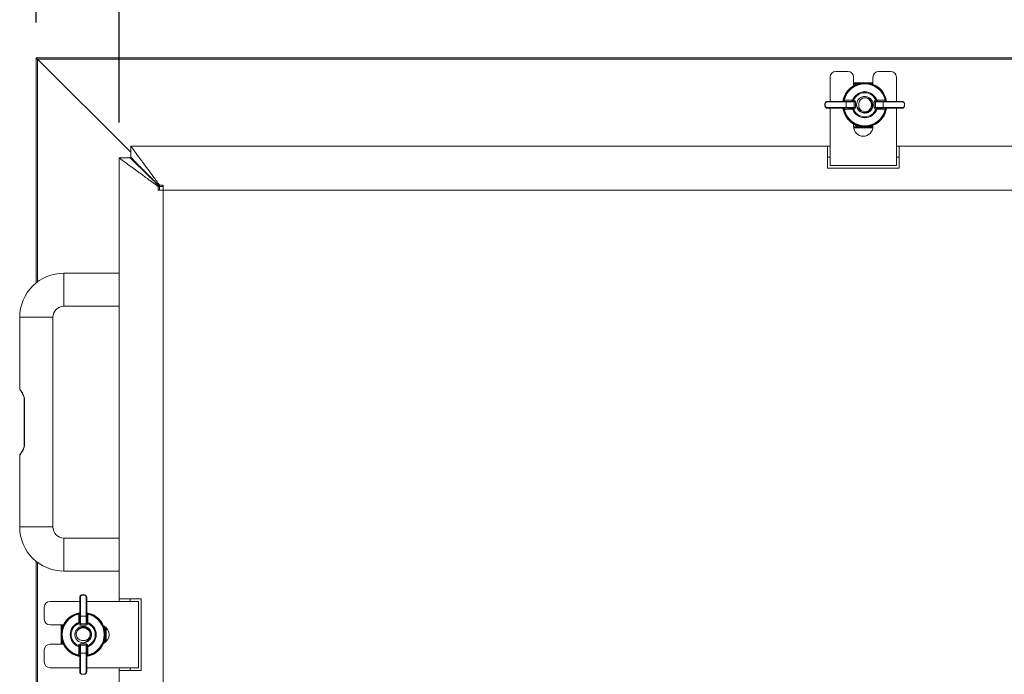
# Paper-space layout 'Sheet2' of a CAD drawing. Units: inches. Extents: x 0.6 to 17.5, y 0.2 to 10.8.
# Drawn here: x 3.2 to 4.6, y 7.9 to 8.8 of the extents above; entities that cross this region are included whole.
import ezdxf

# ---------------------------------------------------------------- set-up
doc = ezdxf.new("R2010")
doc.units = ezdxf.units.IN
doc.header["$MEASUREMENT"] = 0
doc.layers.add('SLD-0', color=7, linetype='Continuous')
doc.styles.add('SLDTEXTSTYLE0', font='TXT', dxfattribs={"width": 0.75})
doc.dimstyles.new('SLDDIMSTYLE1', dxfattribs={"dimtxt": 0.137795, "dimasz": 0.156, "dimexe": 0, "dimexo": 0.0625, "dimgap": 0.034449, "dimtad": 0, "dimtih": 1, "dimtoh": 1, "dimlfac": 16, "dimrnd": 1e-09, "dimzin": 12, "dimdsep": 46, "dimtxsty": 'SLDTEXTSTYLE0', "dimsah": 1, "dimcen": 0.09, "dimadec": 0, "dimazin": 3, "dimtfac": 1, "dimtofl": 0, "dimtmove": 0, "dimatfit": 3, "dimfxl": 1, "dimfrac": 2, "dimtolj": 1, "dimtzin": 12, "dimarcsym": 0})
doc.dimstyles.new('SLDDIMSTYLE2', dxfattribs={"dimtxt": 0.137795, "dimasz": 0.156, "dimexe": 0, "dimexo": 0.0625, "dimgap": 0.034449, "dimtad": 0, "dimtih": 1, "dimtoh": 1, "dimlfac": 16, "dimrnd": 1e-09, "dimzin": 4, "dimdsep": 46, "dimtxsty": 'SLDTEXTSTYLE0', "dimsah": 1, "dimcen": 0.09, "dimadec": 0, "dimazin": 1, "dimtfac": 1, "dimtofl": 0, "dimtmove": 0, "dimatfit": 3, "dimfxl": 1, "dimfrac": 2, "dimtolj": 1, "dimtzin": 12, "dimarcsym": 0})

# ---------------------------------------------------------------- blocks, each defined once
blk = doc.blocks.new('_D_9')
at = {"layer": 'SLD-0'}
for p, q in [((3.3455, 8.6614), (3.3455, 9.2749)), ((6.1737, 8.6614), (6.1737, 9.2749)), ((3.3455, 9.1499), (4.5903, 9.1499)), ((6.1737, 9.1499), (5.0485, 9.1499))]:
    blk.add_line(p, q, dxfattribs=at)
for points in [[(3.3455, 9.1499), (3.5015, 9.1239), (3.5015, 9.1759)], [(6.1737, 9.1499), (6.0177, 9.1759), (6.0177, 9.1239)]]:
    blk.add_solid(points, dxfattribs=at)
at = {"layer": 'SLD-0', "insert": (4.5903, 9.2182), "char_height": 0.1378, "attachment_point": 1, "style": 'SLDTEXTSTYLE0'}
blk.add_mtext('45.25', dxfattribs=at)
blk = doc.blocks.new('_D_10')
at = {"layer": 'SLD-0'}
for p, q in [((3.2283, 8.8029), (3.2283, 9.7939)), ((6.2283, 8.8029), (6.2283, 9.7939)), ((3.2283, 9.6689), (4.494, 9.6689)), ((6.2283, 9.6689), (4.9521, 9.6689))]:
    blk.add_line(p, q, dxfattribs=at)
for points in [[(3.2283, 9.6689), (3.3843, 9.6429), (3.3843, 9.6949)], [(6.2283, 9.6689), (6.0723, 9.6949), (6.0723, 9.6429)]]:
    blk.add_solid(points, dxfattribs=at)
at = {"layer": 'SLD-0', "insert": (4.494, 9.7372), "char_height": 0.1378, "attachment_point": 1, "style": 'SLDTEXTSTYLE0'}
blk.add_mtext('48.00', dxfattribs=at)

psp = doc.layouts.new('Sheet2')

# ---------------------------------------------------------------- linework, layer by layer
at = {"color": 7, "linetype": 'Continuous', "lineweight": 15}
for p, q in [((3.228347, 8.434484), (3.228347, 8.752883)), ((3.228347, 8.752883), (3.230222, 8.751008)), ((3.228347, 8.752883), (6.228347, 8.752883)), ((3.230222, 8.751008), (3.228347, 8.752883)), ((3.230222, 8.751008), (3.362043, 8.619186)), ((6.226472, 8.751008), (3.230222, 8.751008)), ((4.376425, 8.733718), (4.359472, 8.733718)), ((4.436972, 8.733718), (4.420019, 8.733718)), ((4.351347, 8.725593), (4.351347, 8.691351)), ((4.38455, 8.725593), (4.38455, 8.713449)), ((4.411894, 8.715509), (4.411894, 8.725593)), ((4.445097, 8.691351), (4.445097, 8.725593)), ((4.38455, 8.717726), (4.387362, 8.717726)), ((4.385409, 8.716476), (4.385409, 8.713934)), ((4.387362, 8.716476), (4.385409, 8.716476)), ((4.387362, 8.716476), (4.387362, 8.717726)), ((4.387362, 8.717726), (4.411894, 8.717726)), ((4.384675, 8.693182), (4.384357, 8.691338)), ((4.384393, 8.693134), (4.384675, 8.693182)), ((4.416305, 8.691338), (4.415987, 8.693182)), ((4.415987, 8.693182), (4.416269, 8.693134)), ((4.344087, 8.688233), (4.344087, 8.68472)), ((4.344294, 8.688154), (4.344294, 8.684799)), ((4.374078, 8.690539), (4.346917, 8.690539)), ((4.346917, 8.682414), (4.374078, 8.682414)), ((4.347402, 8.691351), (4.373315, 8.691351)), ((4.373315, 8.681601), (4.347402, 8.681601)), ((4.351347, 8.681601), (4.351347, 8.627883)), ((4.373315, 8.691351), (4.38417, 8.691351)), ((4.38417, 8.681601), (4.373315, 8.681601)), ((4.374078, 8.682414), (4.374078, 8.690539)), ((4.385257, 8.690539), (4.374078, 8.690539)), ((4.374078, 8.682414), (4.385257, 8.682414)), ((4.384357, 8.691338), (4.38417, 8.691351)), ((4.38417, 8.681601), (4.384357, 8.681615)), ((4.384675, 8.679771), (4.384357, 8.681615)), ((4.384675, 8.679771), (4.384393, 8.679819)), ((4.385257, 8.682414), (4.385257, 8.690539)), ((4.387019, 8.690539), (4.385257, 8.690539)), ((4.387019, 8.682414), (4.385257, 8.682414)), ((4.387019, 8.690539), (4.387019, 8.682414)), ((4.415405, 8.690539), (4.413643, 8.690539)), ((4.413643, 8.682414), (4.413643, 8.690539)), ((4.415405, 8.682414), (4.413643, 8.682414)), ((4.415405, 8.690539), (4.415405, 8.682414)), ((4.426584, 8.690539), (4.415405, 8.690539)), ((4.415405, 8.682414), (4.426584, 8.682414)), ((4.416305, 8.681615), (4.415987, 8.679771)), ((4.416269, 8.679819), (4.415987, 8.679771)), ((4.416492, 8.691351), (4.416305, 8.691338)), ((4.416305, 8.681615), (4.416492, 8.681601)), ((4.416492, 8.691351), (4.427347, 8.691351)), ((4.427347, 8.681601), (4.416492, 8.681601)), ((4.453745, 8.690539), (4.426584, 8.690539)), ((4.426584, 8.682414), (4.426584, 8.690539)), ((4.426584, 8.682414), (4.453745, 8.682414)), ((4.427347, 8.691351), (4.453261, 8.691351)), ((4.453261, 8.681601), (4.427347, 8.681601)), ((4.445097, 8.627883), (4.445097, 8.681601)), ((4.456368, 8.684799), (4.456368, 8.688154)), ((4.456575, 8.68472), (4.456575, 8.688233)), ((4.38455, 8.659504), (4.38455, 8.655593)), ((4.384555, 8.655226), (4.411889, 8.655226)), ((4.411894, 8.655593), (4.411894, 8.657444)), ((4.34744, 8.627883), (3.362043, 8.627883)), ((3.362043, 8.627883), (3.362043, 8.612258)), ((4.34744, 8.596633), (4.34744, 8.627883)), ((4.34744, 8.627883), (4.351347, 8.627883)), ((4.351347, 8.627883), (4.351347, 8.600383)), ((4.445097, 8.627883), (4.445097, 8.600383)), ((4.445097, 8.627883), (4.449003, 8.627883)), ((4.449003, 8.627883), (4.449003, 8.596633)), ((6.15715, 8.627883), (4.449003, 8.627883)), ((3.345534, 8.611374), (3.345534, 7.987258)), ((3.345534, 8.611374), (3.361159, 8.611374)), ((4.34744, 8.612258), (4.351347, 8.612258)), ((4.445097, 8.612258), (4.449003, 8.612258)), ((4.449003, 8.596633), (4.34744, 8.596633)), ((4.351347, 8.600383), (4.445097, 8.600383)), ((3.400783, 8.565383), (3.400783, 8.570707)), ((3.402596, 8.570707), (3.400783, 8.570707)), ((3.402596, 8.565383), (3.402596, 8.570707)), ((3.40271, 8.572634), (3.408034, 8.572634)), ((3.40271, 8.570821), (3.40271, 8.572634)), ((3.40271, 8.570821), (3.408034, 8.570821)), ((3.408034, 8.572634), (3.408034, 8.565383)), ((3.408034, 8.565383), (3.400783, 8.565383)), ((6.111159, 8.565383), (3.408034, 8.565383)), ((3.408034, 8.565383), (3.408034, 5.940383)), ((3.345534, 8.448195), (3.267409, 8.448195)), ((3.267409, 8.40132), (3.345534, 8.40132)), ((3.204909, 8.385695), (3.204909, 8.284113)), ((3.251784, 8.08882), (3.251784, 8.385695)), ((3.211159, 8.265916), (3.211419, 8.265939)), ((3.211159, 8.265916), (3.211159, 8.25397)), ((3.211419, 8.268507), (3.211419, 8.206009)), ((3.211786, 8.268507), (3.211786, 8.206009)), ((3.211159, 8.25397), (3.211419, 8.253947)), ((3.211159, 8.252495), (3.211419, 8.252517)), ((3.211159, 8.252495), (3.211159, 8.246959)), ((3.211159, 8.246959), (3.211419, 8.246936)), ((3.211159, 8.244866), (3.211419, 8.244892)), ((3.211159, 8.244654), (3.211419, 8.244682)), ((3.211159, 8.24025), (3.211419, 8.24025)), ((3.211159, 8.235941), (3.211419, 8.235918)), ((3.211159, 8.23514), (3.211419, 8.235117)), ((3.211159, 8.231461), (3.211419, 8.231484)), ((3.211159, 8.227196), (3.211419, 8.227209)), ((3.211159, 8.227196), (3.211159, 8.226125)), ((3.211159, 8.226125), (3.211419, 8.226103)), ((3.211159, 8.221245), (3.211419, 8.221267)), ((3.211159, 8.219574), (3.211419, 8.219591)), ((3.211159, 8.215675), (3.211419, 8.215675)), ((3.211159, 8.211322), (3.211419, 8.211296)), ((3.211159, 8.211101), (3.211419, 8.211079)), ((3.211358, 8.206012), (3.211337, 8.20543)), ((3.204909, 8.190402), (3.204909, 8.08882)), ((3.345534, 8.073195), (3.267409, 8.073195)), ((3.228347, 7.549758), (3.228347, 8.040031)), ((3.267409, 8.02632), (3.345534, 8.02632)), ((3.289878, 7.983351), (3.247824, 7.983351)), ((3.289878, 7.963508), (3.289878, 7.989422)), ((3.29069, 7.989906), (3.29069, 7.962745)), ((3.296509, 7.992736), (3.292997, 7.992736)), ((3.296431, 7.992529), (3.293075, 7.992529)), ((3.298815, 7.962745), (3.298815, 7.989906)), ((3.299628, 7.989422), (3.299628, 7.963508)), ((3.345534, 7.983351), (3.299628, 7.983351)), ((3.345534, 7.987258), (3.376784, 7.987258)), ((3.345534, 7.983351), (3.345534, 7.987258)), ((3.345534, 7.983351), (3.373034, 7.983351)), ((3.361159, 7.983351), (3.361159, 7.987258)), ((3.373034, 7.889601), (3.373034, 7.983351)), ((3.376784, 7.987258), (3.376784, 7.885695)), ((3.239699, 7.975226), (3.239699, 7.958273)), ((3.289878, 7.952653), (3.289878, 7.963508)), ((3.298815, 7.962745), (3.29069, 7.962745)), ((3.29069, 7.962745), (3.29069, 7.951566)), ((3.298815, 7.951566), (3.298815, 7.962745)), ((3.299628, 7.963508), (3.299628, 7.952653)), ((3.266645, 7.950148), (3.247824, 7.950148)), ((3.263503, 7.949242), (3.263503, 7.950148)), ((3.264753, 7.949242), (3.263503, 7.949242)), ((3.263503, 7.923523), (3.263503, 7.949242)), ((3.289891, 7.952466), (3.288047, 7.952148)), ((3.288047, 7.952148), (3.288096, 7.95243)), ((3.289878, 7.952653), (3.289891, 7.952466)), ((3.29069, 7.951566), (3.298815, 7.951566)), ((3.29069, 7.951566), (3.29069, 7.949804)), ((3.298815, 7.949804), (3.29069, 7.949804)), ((3.298815, 7.951566), (3.298815, 7.949804)), ((3.299615, 7.952466), (3.299628, 7.952653)), ((3.299615, 7.952466), (3.301459, 7.952148)), ((3.30141, 7.95243), (3.301459, 7.952148)), ((3.326003, 7.925521), (3.326003, 7.947432)), ((3.239699, 7.91468), (3.239699, 7.897726)), ((3.247824, 7.922805), (3.26666, 7.922805)), ((3.264753, 7.923523), (3.263503, 7.923523)), ((3.263503, 7.922805), (3.263503, 7.923523)), ((3.288096, 7.920554), (3.288047, 7.920836)), ((3.288047, 7.920836), (3.289891, 7.920518)), ((3.289891, 7.920518), (3.289878, 7.920331)), ((3.289878, 7.909476), (3.289878, 7.920331)), ((3.29069, 7.92318), (3.29069, 7.921418)), ((3.29069, 7.92318), (3.298815, 7.92318)), ((3.29069, 7.921418), (3.29069, 7.910239)), ((3.298815, 7.921418), (3.29069, 7.921418)), ((3.298815, 7.92318), (3.298815, 7.921418)), ((3.298815, 7.910239), (3.298815, 7.921418)), ((3.301459, 7.920836), (3.299615, 7.920518)), ((3.299628, 7.920331), (3.299615, 7.920518)), ((3.299628, 7.920331), (3.299628, 7.909476)), ((3.301459, 7.920836), (3.30141, 7.920554)), ((3.289878, 7.883563), (3.289878, 7.909476)), ((3.29069, 7.910239), (3.29069, 7.883078)), ((3.298815, 7.910239), (3.29069, 7.910239)), ((3.298815, 7.883078), (3.298815, 7.910239)), ((3.299628, 7.909476), (3.299628, 7.883563)), ((3.247824, 7.889601), (3.289878, 7.889601)), ((3.299628, 7.889601), (3.345534, 7.889601)), ((3.345534, 7.889601), (3.373034, 7.889601)), ((3.345534, 7.885695), (3.345534, 7.889601)), ((3.345534, 7.885695), (3.345534, 6.62007)), ((3.376784, 7.885695), (3.345534, 7.885695)), ((3.361159, 7.885695), (3.361159, 7.889601)), ((3.293075, 7.880455), (3.296431, 7.880455))]:
    psp.add_line(p, q, dxfattribs=at)
at = {"color": 8, "linetype": 'Continuous', "lineweight": 15}
for p, q in [((3.230222, 8.751008), (3.230222, 8.435928)), ((4.387362, 8.716476), (4.387362, 8.714908)), ((4.391581, 8.716476), (4.387362, 8.716476)), ((4.411894, 8.716476), (4.409081, 8.716476)), ((4.411798, 8.653976), (4.384646, 8.653976)), ((4.393222, 8.656046), (4.393222, 8.655226)), ((4.407222, 8.655226), (4.407222, 8.655996)), ((3.396315, 8.577393), (3.396315, 8.576847)), ((3.267409, 8.40132), (3.267409, 8.448195)), ((3.251784, 8.385695), (3.204909, 8.385695)), ((3.211419, 8.268507), (3.211786, 8.268507)), ((3.211786, 8.206009), (3.211419, 8.206009)), ((3.251784, 8.08882), (3.204909, 8.08882)), ((3.267409, 8.073195), (3.267409, 8.02632)), ((3.230222, 8.038587), (3.230222, 7.549758)), ((3.264753, 7.950148), (3.264753, 7.949242)), ((3.266222, 7.949242), (3.264753, 7.949242)), ((3.264753, 7.949242), (3.264753, 7.945242)), ((3.326003, 7.943383), (3.325234, 7.943383)), ((3.327253, 7.946377), (3.327253, 7.926576)), ((3.264753, 7.927742), (3.264753, 7.923523)), ((3.325184, 7.929383), (3.326003, 7.929383)), ((3.264753, 7.923523), (3.264753, 7.922805)), ((3.264753, 7.923523), (3.266321, 7.923523))]:
    psp.add_line(p, q, dxfattribs=at)
at = {"color": 7, "linetype": 'Continuous', "lineweight": 15}
for centre, radius, start, end in [((4.359472, 8.725593), 0.008125, 90, 180), ((4.376425, 8.725593), 0.008125, 360, 90), ((4.420019, 8.725593), 0.008125, 90, 180), ((4.436972, 8.725593), 0.008125, 0, 90), ((4.400331, 8.686476), 0.03125, 9.30103, 170.69897), ((4.400331, 8.686476), 0.030469, 12.045925, 167.954075), ((4.400331, 8.686476), 0.029699, 12.584043, 167.415957), ((4.384159, 8.716476), 0.00125, 0, 71.790043), ((4.3687, 8.693226), 0.001875, 270, 347.954075), ((4.369791, 8.692878), 0.001557, 281.227952, 2.532815), ((4.381657, 8.692806), 0.001481, 280.748629, 359.172519), ((4.400331, 8.686476), 0.018314, 20.147444, 159.852556), ((4.380537, 8.69271), 0.003879, 339.49928, 6.271897), ((4.400331, 8.686476), 0.017032, 23.186757, 156.813243), ((4.400331, 8.686476), 0.009766, 251.652013, 108.347987), ((4.420125, 8.69271), 0.003879, 173.728103, 200.50072), ((4.419005, 8.692806), 0.001481, 180.827481, 259.251371), ((4.430871, 8.692878), 0.001557, 177.467185, 258.772048), ((4.431963, 8.693226), 0.001875, 192.045925, 270), ((4.347621, 8.69067), 0.000716, 107.831262, 190.526662), ((4.347621, 8.682283), 0.000716, 169.473338, 252.168738), ((4.3687, 8.679726), 0.001875, 12.045925, 90), ((4.400331, 8.686476), 0.03125, 189.30103, 324.158137), ((4.369791, 8.680075), 0.001557, 357.467185, 78.772048), ((4.400331, 8.686476), 0.030469, 192.045925, 347.954075), ((4.400331, 8.686476), 0.029699, 192.584043, 347.415957), ((4.373289, 8.690563), 0.000789, 358.274565, 88.163793), ((4.373289, 8.68239), 0.000789, 271.836207, 1.725435), ((4.381657, 8.680147), 0.001481, 0.827481, 79.251371), ((4.400331, 8.686476), 0.018314, 200.147444, 339.852556), ((4.380537, 8.680243), 0.003879, 353.728103, 20.50072), ((4.400331, 8.686476), 0.017032, 203.186757, 336.813243), ((4.400331, 8.686476), 0.011719, 175.51152, 184.48848), ((4.420125, 8.680243), 0.003879, 159.49928, 186.271897), ((4.419005, 8.680147), 0.001481, 100.748629, 179.172519), ((4.400331, 8.686476), 0.03125, 324.158137, 350.69897), ((4.427373, 8.690563), 0.000789, 91.836207, 181.725435), ((4.427373, 8.68239), 0.000789, 178.274565, 268.163793), ((4.430871, 8.680075), 0.001557, 101.227952, 182.532815), ((4.431963, 8.679726), 0.001875, 90, 167.954075), ((4.453041, 8.69067), 0.000716, 349.473338, 72.168738), ((4.453041, 8.682283), 0.000716, 287.831262, 10.526662), ((4.398222, 8.655593), 0.013672, 180, 360), ((4.393222, 8.663039), 0.007812, 218.700982, 270), ((4.407222, 8.663039), 0.007812, 270, 306.726792), ((3.267409, 8.385695), 0.0625, 90, 180), ((3.267409, 8.385695), 0.015625, 90, 180), ((3.267409, 8.08882), 0.0625, 180, 270), ((3.267409, 8.08882), 0.015625, 180, 270), ((3.247824, 7.975226), 0.008125, 90, 180), ((3.29056, 7.989202), 0.000716, 79.473338, 162.168738), ((3.298946, 7.989202), 0.000716, 17.831262, 100.526662), ((3.288003, 7.968124), 0.001875, 282.045925, 0), ((3.301503, 7.968124), 0.001875, 180, 257.954075), ((3.247824, 7.958273), 0.008125, 180, 270), ((3.294753, 7.936492), 0.03125, 99.30103, 260.698971), ((3.294753, 7.936492), 0.030469, 102.045925, 257.954075), ((3.294753, 7.936492), 0.029699, 102.584043, 257.415957), ((3.294753, 7.936492), 0.018314, 110.147444, 249.852556), ((3.288351, 7.967032), 0.001557, 267.467185, 348.772048), ((3.288423, 7.955166), 0.001481, 270.827481, 349.251371), ((3.290667, 7.963534), 0.000789, 181.836207, 271.725435), ((3.298839, 7.963534), 0.000789, 268.274565, 358.163793), ((3.301155, 7.967032), 0.001557, 191.227952, 272.532815), ((3.301083, 7.955166), 0.001481, 190.748629, 269.172519), ((3.294753, 7.936492), 0.03125, 54.158137, 80.69897), ((3.294753, 7.936492), 0.03125, 279.30103, 54.158137), ((3.294753, 7.936492), 0.018314, 290.147444, 69.852556), ((3.294753, 7.936492), 0.030469, 282.045925, 77.954075), ((3.294753, 7.936492), 0.029699, 282.584043, 77.415957), ((3.294753, 7.936492), 0.017032, 113.186757, 246.813243), ((3.294753, 7.936492), 0.009766, 341.652013, 198.347987), ((3.28852, 7.956286), 0.003879, 263.728103, 290.50072), ((3.300986, 7.956286), 0.003879, 249.49928, 276.271897), ((3.294753, 7.936492), 0.017032, 293.186757, 66.813243), ((3.317824, 7.936476), 0.013672, 294.038573, 65.883819), ((3.31819, 7.943383), 0.007812, 360, 43.20858), ((3.31819, 7.929383), 0.007813, 320.143011, 0), ((3.247824, 7.91468), 0.008125, 90, 180), ((3.28852, 7.916698), 0.003879, 69.49928, 96.271897), ((3.288423, 7.917818), 0.001481, 10.748629, 89.172519), ((3.294753, 7.936492), 0.011719, 265.51152, 274.48848), ((3.300986, 7.916698), 0.003879, 83.728103, 110.50072), ((3.301083, 7.917818), 0.001481, 90.827481, 169.251371), ((3.247824, 7.897726), 0.008125, 180, 270), ((3.288351, 7.905952), 0.001557, 11.227952, 92.532815), ((3.288003, 7.904861), 0.001875, 0, 77.954075), ((3.290667, 7.90945), 0.000789, 88.274565, 178.163793), ((3.298839, 7.90945), 0.000789, 1.836207, 91.725435), ((3.301155, 7.905952), 0.001557, 87.467185, 168.772048), ((3.301503, 7.904861), 0.001875, 102.045925, 180), ((3.29056, 7.883782), 0.000716, 197.831262, 280.526662), ((3.298946, 7.883782), 0.000716, 259.473338, 342.168738)]:
    psp.add_arc(centre, radius, start, end, dxfattribs=at)
at = {"color": 8, "linetype": 'Continuous', "lineweight": 15}
psp.add_arc((4.384448, 8.716352), 0.000969, 7.370354, 83.962226, dxfattribs=at)
at = {"color": 7, "linetype": 'Continuous', "lineweight": 15}
for centre, major_axis, ratio, start_param, end_param in [((4.384159, 8.690539), (0.00286, 0), 0.93969262, 0, 1.38934225), ((4.416503, 8.690539), (0.00286, 0), 0.93969262, 1.7522504, 3.14159265), ((4.384159, 8.690539), (0.001098, 0), 0.73994533, 0, 1.38934225), ((4.384159, 8.682414), (0.001098, 0), 0.73994533, 4.89384305, 6.28318531), ((4.384159, 8.682414), (-0.00286, 0), 0.93969262, 1.7522504, 3.14159265), ((4.416503, 8.682414), (-0.00286, 0), 0.93969262, 0, 1.38934225), ((4.416503, 8.690539), (0.001098, 0), 0.73994533, 1.7522504, 3.14159265), ((4.416503, 8.682414), (0.001098, 0), 0.73994533, 3.14159265, 4.53093491), ((3.29069, 7.952664), (0, 0.00286), 0.93969262, 1.7522504, 3.14159265), ((3.29069, 7.952664), (0, 0.001098), 0.73994533, 1.7522504, 3.14159265), ((3.298815, 7.952664), (0, 0.001098), 0.73994533, 3.14159265, 4.53093491), ((3.298815, 7.952664), (0, -0.00286), 0.93969262, 0, 1.38934225), ((3.29069, 7.92032), (0, 0.00286), 0.93969262, 0, 1.38934225), ((3.29069, 7.92032), (0, 0.001098), 0.73994533, 0, 1.38934225), ((3.298815, 7.92032), (0, -0.00286), 0.93969262, 1.7522504, 3.14159265), ((3.298815, 7.92032), (0, 0.001098), 0.73994533, 4.89384305, 6.28318531)]:
    psp.add_ellipse(centre, major_axis=major_axis, ratio=ratio, start_param=start_param, end_param=end_param, dxfattribs=at)
at = {"color": 8, "linetype": 'Continuous', "lineweight": 15}
for centre, major_axis, start_param, end_param in [((4.393222, 8.663039), (0.009062, 0), 3.68748581, 4.71238898), ((4.407222, 8.663039), (0.009062, 0), 4.71238898, 5.25400015), ((3.31819, 7.943383), (0, 0.009062), 4.71238898, 5.27862774), ((3.31819, 7.929383), (0, 0.009063), 4.18159693, 4.71238898)]:
    psp.add_ellipse(centre, major_axis=major_axis, ratio=0.86206897, start_param=start_param, end_param=end_param, dxfattribs=at)
at = {"color": 7, "linetype": 'Continuous', "lineweight": 15}
for points, knots in [([(4.370533, 8.692835), (4.370561, 8.692839), (4.370617, 8.692846), (4.370967, 8.692893), (4.371253, 8.692934), (4.371346, 8.692947)], [0, 0, 0, 0, 0.40072907, 0.80472832, 1, 1, 1, 1]), ([(4.371346, 8.692947), (4.372267, 8.692939), (4.376176, 8.692904), (4.380122, 8.692836), (4.383137, 8.692785)], [0, 0, 0, 0, 0.23571332, 1, 1, 1, 1]), ([(4.383137, 8.692785), (4.383347, 8.692839), (4.383736, 8.69294), (4.384186, 8.693073), (4.384393, 8.693134)], [0, 0, 0, 0, 0.53940622, 1, 1, 1, 1]), ([(4.388648, 8.687394), (4.389096, 8.689341), (4.389986, 8.69321), (4.394352, 8.697001), (4.399234, 8.698454), (4.40392, 8.697951), (4.408005, 8.695724), (4.41094, 8.69212), (4.412368, 8.687431), (4.411701, 8.682237), (4.408658, 8.677648), (4.403909, 8.674881), (4.398774, 8.674518), (4.394436, 8.676095), (4.391351, 8.678475), (4.390362, 8.680615), (4.38996, 8.681485)], [0, 0, 0, 0, 0.08766925, 0.17424858, 0.24342946, 0.31167602, 0.37972748, 0.4468299, 0.51491086, 0.59400095, 0.67342596, 0.75319753, 0.83212282, 0.89535796, 0.95746377, 1, 1, 1, 1]), ([(4.388648, 8.685559), (4.388921, 8.684278), (4.389465, 8.681715), (4.391835, 8.678487), (4.395038, 8.676217), (4.398805, 8.675182), (4.402642, 8.675446), (4.406127, 8.676982), (4.408872, 8.679553), (4.410563, 8.68286), (4.411048, 8.686504), (4.410292, 8.690044), (4.408408, 8.693087), (4.405663, 8.695301), (4.402374, 8.696424), (4.399453, 8.696442), (4.397818, 8.695923), (4.397257, 8.695746)], [0, 0, 0, 0, 0.073445547, 0.146891086, 0.220386595, 0.292064569, 0.363573581, 0.4339038, 0.503437726, 0.572417853, 0.639987728, 0.707608551, 0.77322004, 0.838861839, 0.903109429, 0.966772659, 1, 1, 1, 1]), ([(4.397257, 8.695746), (4.396847, 8.695534), (4.395477, 8.694826), (4.393518, 8.692996), (4.392057, 8.690152), (4.391777, 8.687855), (4.391894, 8.686676), (4.391914, 8.686476)], [0, 0, 0, 0, 0.12147464, 0.40522958, 0.68820762, 0.94721064, 1, 1, 1, 1]), ([(4.416269, 8.693134), (4.416441, 8.693083), (4.41689, 8.69295), (4.417282, 8.692848), (4.417525, 8.692785)], [0, 0, 0, 0, 0.38258761, 1, 1, 1, 1]), ([(4.417525, 8.692785), (4.418458, 8.692803), (4.422416, 8.692881), (4.426327, 8.692918), (4.429316, 8.692947)], [0, 0, 0, 0, 0.23571399, 1, 1, 1, 1]), ([(4.429316, 8.692947), (4.429505, 8.692921), (4.42988, 8.692868), (4.430104, 8.692839), (4.430123, 8.692836), (4.430129, 8.692835)], [0, 0, 0, 0, 0.41207581, 0.81952683, 1, 1, 1, 1]), ([(4.344294, 8.688154), (4.34429, 8.688155), (4.34425, 8.688165), (4.344165, 8.688187), (4.344089, 8.688214), (4.344096, 8.688228), (4.344098, 8.688233)], [0, 0, 0, 0, 0.03141526, 0.30892131, 0.7700607, 1, 1, 1, 1]), ([(4.344294, 8.684799), (4.34429, 8.684798), (4.34425, 8.684788), (4.344165, 8.684766), (4.344089, 8.684739), (4.344096, 8.684725), (4.344098, 8.68472)], [0, 0, 0, 0, 0.03141526, 0.30892131, 0.7700607, 1, 1, 1, 1]), ([(4.344098, 8.688247), (4.344103, 8.688246), (4.344114, 8.688243), (4.344123, 8.688212), (4.344128, 8.688195)], [0, 0, 0, 0, 0.484085288, 1, 1, 1, 1]), ([(4.344124, 8.684745), (4.34412, 8.684735), (4.344113, 8.684712), (4.344104, 8.684704), (4.344099, 8.684706), (4.344098, 8.684706)], [0, 0, 0, 0, 0.39675147, 0.88719617, 1, 1, 1, 1]), ([(4.344128, 8.688195), (4.344241, 8.688623), (4.344467, 8.689477), (4.345206, 8.69048), (4.346187, 8.691203), (4.34699, 8.691301), (4.347402, 8.691351)], [0, 0, 0, 0, 0.24087415, 0.48120842, 0.7346223, 1, 1, 1, 1]), ([(4.347402, 8.681601), (4.346999, 8.68165), (4.346194, 8.681746), (4.34518, 8.682488), (4.344447, 8.683518), (4.344227, 8.684372), (4.344128, 8.684758)], [0, 0, 0, 0, 0.25988974, 0.51959604, 0.78265877, 1, 1, 1, 1]), ([(4.346917, 8.690539), (4.34657, 8.690496), (4.345877, 8.69041), (4.345027, 8.689754), (4.344506, 8.688942), (4.344346, 8.688346), (4.344294, 8.688154)], [0, 0, 0, 0, 0.28854692, 0.57700096, 0.86403283, 1, 1, 1, 1]), ([(4.344294, 8.684799), (4.344396, 8.684466), (4.344598, 8.683802), (4.345203, 8.683045), (4.345976, 8.682518), (4.346606, 8.682448), (4.346917, 8.682414)], [0, 0, 0, 0, 0.23888049, 0.47669109, 0.74138784, 1, 1, 1, 1]), ([(4.371346, 8.680006), (4.371253, 8.680019), (4.370967, 8.68006), (4.370617, 8.680107), (4.370561, 8.680114), (4.370533, 8.680118)], [0, 0, 0, 0, 0.19527168, 0.59927093, 1, 1, 1, 1]), ([(4.383137, 8.680168), (4.382204, 8.68015), (4.378246, 8.680072), (4.374335, 8.680035), (4.371346, 8.680006)], [0, 0, 0, 0, 0.23571399, 1, 1, 1, 1]), ([(4.384393, 8.679819), (4.384186, 8.67988), (4.383736, 8.680013), (4.383347, 8.680114), (4.383137, 8.680168)], [0, 0, 0, 0, 0.46059378, 1, 1, 1, 1]), ([(4.397257, 8.677207), (4.39618, 8.677501), (4.394027, 8.678089), (4.391352, 8.68032), (4.389385, 8.683285), (4.388735, 8.68584), (4.388657, 8.687234), (4.388648, 8.687394)], [0, 0, 0, 0, 0.23153055, 0.46283135, 0.70864543, 0.96668103, 1, 1, 1, 1]), ([(4.391914, 8.686476), (4.391891, 8.685484), (4.391845, 8.6835), (4.393037, 8.680722), (4.394897, 8.67853), (4.396508, 8.677627), (4.397257, 8.677207)], [0, 0, 0, 0, 0.25851908, 0.51698595, 0.77540819, 1, 1, 1, 1]), ([(4.417525, 8.680168), (4.417364, 8.680127), (4.416981, 8.680028), (4.41653, 8.679896), (4.416269, 8.679819)], [0, 0, 0, 0, 0.42042548, 1, 1, 1, 1]), ([(4.429316, 8.680006), (4.428395, 8.680014), (4.424486, 8.680049), (4.420541, 8.680117), (4.417525, 8.680168)], [0, 0, 0, 0, 0.23571332, 1, 1, 1, 1]), ([(4.430129, 8.680118), (4.430123, 8.680117), (4.430104, 8.680114), (4.42988, 8.680085), (4.429505, 8.680032), (4.429316, 8.680006)], [0, 0, 0, 0, 0.18047317, 0.58792419, 1, 1, 1, 1]), ([(4.453261, 8.691351), (4.453663, 8.691303), (4.454468, 8.691207), (4.455483, 8.690465), (4.456216, 8.689435), (4.456435, 8.688581), (4.456534, 8.688195)], [0, 0, 0, 0, 0.25988974, 0.51959604, 0.78265877, 1, 1, 1, 1]), ([(4.456534, 8.684758), (4.456421, 8.68433), (4.456195, 8.683476), (4.455457, 8.682473), (4.454475, 8.68175), (4.453672, 8.681652), (4.453261, 8.681601)], [0, 0, 0, 0, 0.24087415, 0.48120842, 0.7346223, 1, 1, 1, 1]), ([(4.456368, 8.688154), (4.456267, 8.688487), (4.456064, 8.689151), (4.455459, 8.689908), (4.454686, 8.690435), (4.454057, 8.690505), (4.453745, 8.690539)], [0, 0, 0, 0, 0.23888049, 0.47669109, 0.74138784, 1, 1, 1, 1]), ([(4.453745, 8.682414), (4.454092, 8.682457), (4.454785, 8.682543), (4.455636, 8.683199), (4.456156, 8.68401), (4.456317, 8.684607), (4.456368, 8.684799)], [0, 0, 0, 0, 0.28854692, 0.57700096, 0.86403283, 1, 1, 1, 1]), ([(4.456564, 8.688233), (4.456566, 8.688228), (4.456573, 8.688214), (4.456497, 8.688187), (4.456413, 8.688165), (4.456372, 8.688155), (4.456368, 8.688154)], [0, 0, 0, 0, 0.229939297, 0.691078692, 0.968584743, 1, 1, 1, 1]), ([(4.456564, 8.68472), (4.456566, 8.684725), (4.456573, 8.684739), (4.456497, 8.684766), (4.456413, 8.684788), (4.456372, 8.684798), (4.456368, 8.684799)], [0, 0, 0, 0, 0.229939297, 0.691078692, 0.968584743, 1, 1, 1, 1]), ([(4.456534, 8.688195), (4.456539, 8.68821), (4.456547, 8.688238), (4.456558, 8.688249), (4.456563, 8.688247), (4.456564, 8.688247)], [0, 0, 0, 0, 0.49133243, 0.90488224, 1, 1, 1, 1]), ([(4.456564, 8.684706), (4.456559, 8.684707), (4.456549, 8.68471), (4.456539, 8.684741), (4.456534, 8.684758)], [0, 0, 0, 0, 0.48408529, 1, 1, 1, 1]), ([(3.362043, 8.627883), (3.362151, 8.627811), (3.362361, 8.627672), (3.363329, 8.626286), (3.364901, 8.62398), (3.367063, 8.621065), (3.368718, 8.618818), (3.370624, 8.616231), (3.372779, 8.613303), (3.375797, 8.609181), (3.380199, 8.603293), (3.386424, 8.594939), (3.394022, 8.584543), (3.399691, 8.576773), (3.40271, 8.572634)], [0, 0, 0, 0, 0.06717263, 0.13108332, 0.24982449, 0.29651315, 0.34479463, 0.39475345, 0.44646593, 0.50000085, 0.59717402, 0.71278226, 0.84701821, 1, 1, 1, 1]), ([(3.400783, 8.570707), (3.399096, 8.571942), (3.395887, 8.574289), (3.391385, 8.577597), (3.387431, 8.580515), (3.384019, 8.583045), (3.380188, 8.585874), (3.375924, 8.589001), (3.371281, 8.592419), (3.367117, 8.595489), (3.361748, 8.599444), (3.355783, 8.603813), (3.350153, 8.60801), (3.347116, 8.610111), (3.345741, 8.611075), (3.345604, 8.611273), (3.345534, 8.611374)], [0, 0, 0, 0, 0.06233563, 0.11852385, 0.1685663, 0.2124656, 0.25022595, 0.31859108, 0.38304417, 0.44362726, 0.50039102, 0.63067488, 0.75020818, 0.86985594, 0.93352418, 1, 1, 1, 1]), ([(3.402596, 8.570707), (3.401331, 8.571941), (3.398927, 8.574286), (3.39555, 8.577594), (3.392586, 8.580512), (3.390027, 8.583041), (3.387158, 8.585866), (3.383964, 8.588989), (3.380482, 8.592406), (3.377359, 8.595476), (3.373358, 8.599406), (3.368896, 8.60376), (3.364693, 8.607953), (3.361755, 8.610621), (3.361362, 8.611117), (3.361159, 8.611374)], [0, 0, 0, 0, 0.0655535, 0.12454562, 0.17697847, 0.22285532, 0.26218129, 0.33300316, 0.39931193, 0.46115999, 0.51861199, 0.64838495, 0.76464985, 0.87828947, 1, 1, 1, 1]), ([(3.362043, 8.612258), (3.362309, 8.612052), (3.362819, 8.611657), (3.365468, 8.608712), (3.368513, 8.605673), (3.370887, 8.603251), (3.372222, 8.601889), (3.373654, 8.600428), (3.376143, 8.597882), (3.380239, 8.593777), (3.386458, 8.587515), (3.394057, 8.579718), (3.399695, 8.57392), (3.40271, 8.570821)], [0, 0, 0, 0, 0.12261598, 0.23540096, 0.35171092, 0.38287569, 0.41490918, 0.44783477, 0.48167399, 0.58045679, 0.69962619, 0.83942528, 1, 1, 1, 1]), ([(3.204919, 8.284113), (3.204919, 8.284087), (3.20492, 8.283988), (3.204962, 8.283836), (3.205023, 8.28368), (3.205075, 8.283584), (3.205106, 8.283535), (3.205117, 8.283517), (3.205124, 8.283507), (3.20513, 8.283499), (3.205136, 8.283489), (3.20515, 8.283469), (3.205241, 8.283339), (3.205559, 8.282897), (3.206042, 8.282174), (3.206214, 8.281917)], [0, 0, 0, 0, 0.01031887, 0.038831223, 0.060913072, 0.076000695, 0.081471953, 0.084614403, 0.087465972, 0.091714591, 0.100460674, 0.128183346, 0.330681325, 0.762988631, 1, 1, 1, 1]), ([(3.205147, 8.283474), (3.205148, 8.283473), (3.205151, 8.283468), (3.205165, 8.283448), (3.205359, 8.283173), (3.205954, 8.282319), (3.206961, 8.280806), (3.208231, 8.27873), (3.209558, 8.27623), (3.210637, 8.273514), (3.211317, 8.270929), (3.211367, 8.26925), (3.21139, 8.268505)], [0, 0, 0, 0, 0.00520095, 0.023316184, 0.119030433, 0.247023413, 0.379883967, 0.51977518, 0.667509777, 0.796623217, 0.909744234, 1, 1, 1, 1]), ([(3.211361, 8.206012), (3.211355, 8.205341), (3.211342, 8.203735), (3.210713, 8.201244), (3.209698, 8.198599), (3.208392, 8.196061), (3.207083, 8.193899), (3.206033, 8.192312), (3.205321, 8.191286), (3.205179, 8.191087), (3.205131, 8.191019), (3.205123, 8.191007), (3.205114, 8.190993), (3.205093, 8.190962), (3.205042, 8.190874), (3.204958, 8.190693), (3.204931, 8.190521), (3.204915, 8.190414)], [0, 0, 0, 0, 0.07843964, 0.18772535, 0.30715304, 0.44128484, 0.58781283, 0.71781111, 0.8395639, 0.9690265, 0.97307712, 0.97447959, 0.97553962, 0.97668603, 0.97963696, 0.98739437, 1, 1, 1, 1]), ([(3.205151, 8.191047), (3.205149, 8.191044), (3.205145, 8.191039), (3.205146, 8.191041), (3.205146, 8.191041)], [0, 0, 0, 0, 0.81593229, 1, 1, 1, 1]), ([(3.289878, 7.989422), (3.289926, 7.989824), (3.290023, 7.990629), (3.290764, 7.991644), (3.291794, 7.992377), (3.292648, 7.992596), (3.293034, 7.992695)], [0, 0, 0, 0, 0.25988974, 0.51959604, 0.78265877, 1, 1, 1, 1]), ([(3.293075, 7.992529), (3.292742, 7.992428), (3.292078, 7.992225), (3.291322, 7.99162), (3.290794, 7.990847), (3.290725, 7.990218), (3.29069, 7.989906)], [0, 0, 0, 0, 0.23888049, 0.47669109, 0.74138784, 1, 1, 1, 1]), ([(3.293034, 7.992695), (3.293019, 7.9927), (3.292991, 7.992708), (3.29298, 7.992719), (3.292982, 7.992724), (3.292983, 7.992725)], [0, 0, 0, 0, 0.49133243, 0.90488224, 1, 1, 1, 1]), ([(3.292997, 7.992725), (3.293001, 7.992727), (3.293015, 7.992734), (3.293042, 7.992658), (3.293065, 7.992574), (3.293074, 7.992533), (3.293075, 7.992529)], [0, 0, 0, 0, 0.2299393, 0.69107869, 0.96858474, 1, 1, 1, 1]), ([(3.296509, 7.992725), (3.296504, 7.992727), (3.296491, 7.992734), (3.296464, 7.992658), (3.296441, 7.992574), (3.296432, 7.992533), (3.296431, 7.992529)], [0, 0, 0, 0, 0.2299393, 0.69107869, 0.96858474, 1, 1, 1, 1]), ([(3.298815, 7.989906), (3.298772, 7.990253), (3.298686, 7.990946), (3.298031, 7.991797), (3.297219, 7.992317), (3.296623, 7.992478), (3.296431, 7.992529)], [0, 0, 0, 0, 0.28854692, 0.57700096, 0.86403283, 1, 1, 1, 1]), ([(3.296523, 7.992725), (3.296522, 7.99272), (3.29652, 7.99271), (3.296488, 7.9927), (3.296472, 7.992695)], [0, 0, 0, 0, 0.48408529, 1, 1, 1, 1]), ([(3.296472, 7.992695), (3.296899, 7.992582), (3.297753, 7.992356), (3.298756, 7.991618), (3.29948, 7.990636), (3.299578, 7.989833), (3.299628, 7.989422)], [0, 0, 0, 0, 0.24087415, 0.48120842, 0.7346223, 1, 1, 1, 1]), ([(3.288096, 7.95243), (3.288147, 7.952602), (3.28828, 7.953051), (3.288382, 7.953443), (3.288445, 7.953686)], [0, 0, 0, 0, 0.38258761, 1, 1, 1, 1]), ([(3.288282, 7.965477), (3.288309, 7.965666), (3.288362, 7.966041), (3.288391, 7.966265), (3.288393, 7.966284), (3.288394, 7.96629)], [0, 0, 0, 0, 0.41207581, 0.81952683, 1, 1, 1, 1]), ([(3.288445, 7.953686), (3.288426, 7.954619), (3.288349, 7.958577), (3.288311, 7.962488), (3.288282, 7.965477)], [0, 0, 0, 0, 0.235713994, 1, 1, 1, 1]), ([(3.301224, 7.965477), (3.301215, 7.964556), (3.30118, 7.960647), (3.301113, 7.956702), (3.301061, 7.953686)], [0, 0, 0, 0, 0.23571332, 1, 1, 1, 1]), ([(3.301061, 7.953686), (3.301103, 7.953525), (3.301202, 7.953142), (3.301334, 7.952691), (3.30141, 7.95243)], [0, 0, 0, 0, 0.42042548, 1, 1, 1, 1]), ([(3.301112, 7.96629), (3.301112, 7.966284), (3.301115, 7.966265), (3.301144, 7.966041), (3.301197, 7.965666), (3.301224, 7.965477)], [0, 0, 0, 0, 0.18047317, 0.58792419, 1, 1, 1, 1]), ([(3.293836, 7.924809), (3.291889, 7.925257), (3.288019, 7.926147), (3.284229, 7.930513), (3.282776, 7.935395), (3.283278, 7.940081), (3.285505, 7.944166), (3.28911, 7.947101), (3.293798, 7.948529), (3.298992, 7.947862), (3.303581, 7.944819), (3.306348, 7.94007), (3.306711, 7.934935), (3.305135, 7.930597), (3.302754, 7.927512), (3.300614, 7.926523), (3.299745, 7.926121)], [0, 0, 0, 0, 0.08766925, 0.17424858, 0.24342946, 0.31167602, 0.37972748, 0.4468299, 0.51491086, 0.59400095, 0.67342596, 0.75319753, 0.83212282, 0.89535796, 0.95746377, 1, 1, 1, 1]), ([(3.29567, 7.924809), (3.296951, 7.925082), (3.299514, 7.925626), (3.302743, 7.927996), (3.305012, 7.931199), (3.306048, 7.934966), (3.305783, 7.938803), (3.304248, 7.942288), (3.301676, 7.945033), (3.29837, 7.946724), (3.294726, 7.947209), (3.291186, 7.946453), (3.288143, 7.944569), (3.285929, 7.941824), (3.284806, 7.938535), (3.284788, 7.935614), (3.285306, 7.933979), (3.285484, 7.933418)], [0, 0, 0, 0, 0.07344555, 0.14689109, 0.2203866, 0.29206457, 0.36357358, 0.4339038, 0.50343773, 0.57241785, 0.63998773, 0.70760855, 0.77322004, 0.83886184, 0.90310943, 0.96677266, 1, 1, 1, 1]), ([(3.285484, 7.933418), (3.285696, 7.933008), (3.286403, 7.931638), (3.288233, 7.929679), (3.291077, 7.928218), (3.293375, 7.927938), (3.294553, 7.928055), (3.294753, 7.928075)], [0, 0, 0, 0, 0.12147464, 0.40522958, 0.68820762, 0.94721064, 1, 1, 1, 1]), ([(3.304022, 7.933418), (3.303728, 7.932341), (3.303141, 7.930188), (3.300909, 7.927513), (3.297945, 7.925546), (3.295389, 7.924896), (3.293995, 7.924818), (3.293836, 7.924809)], [0, 0, 0, 0, 0.23153055, 0.46283135, 0.70864543, 0.96668103, 1, 1, 1, 1]), ([(3.294753, 7.928075), (3.295745, 7.928052), (3.297729, 7.928006), (3.300507, 7.929198), (3.3027, 7.931058), (3.303602, 7.932669), (3.304022, 7.933418)], [0, 0, 0, 0, 0.25851908, 0.51698595, 0.77540819, 1, 1, 1, 1]), ([(3.288445, 7.919298), (3.28839, 7.919508), (3.28829, 7.919897), (3.288157, 7.920347), (3.288096, 7.920554)], [0, 0, 0, 0, 0.539406218, 1, 1, 1, 1]), ([(3.288282, 7.907507), (3.288291, 7.908428), (3.288326, 7.912337), (3.288393, 7.916283), (3.288445, 7.919298)], [0, 0, 0, 0, 0.23571332, 1, 1, 1, 1]), ([(3.30141, 7.920554), (3.301349, 7.920347), (3.301216, 7.919897), (3.301116, 7.919508), (3.301061, 7.919298)], [0, 0, 0, 0, 0.46059378, 1, 1, 1, 1]), ([(3.301061, 7.919298), (3.30108, 7.918365), (3.301157, 7.914407), (3.301195, 7.910496), (3.301224, 7.907507)], [0, 0, 0, 0, 0.235713994, 1, 1, 1, 1]), ([(3.288394, 7.906694), (3.288391, 7.906722), (3.288383, 7.906778), (3.288336, 7.907128), (3.288296, 7.907414), (3.288282, 7.907507)], [0, 0, 0, 0, 0.40072907, 0.80472832, 1, 1, 1, 1]), ([(3.301224, 7.907507), (3.30121, 7.907414), (3.30117, 7.907128), (3.301123, 7.906778), (3.301115, 7.906722), (3.301112, 7.906694)], [0, 0, 0, 0, 0.19527168, 0.59927093, 1, 1, 1, 1]), ([(3.293034, 7.880289), (3.292607, 7.880402), (3.291753, 7.880628), (3.29075, 7.881367), (3.290026, 7.882348), (3.289928, 7.883151), (3.289878, 7.883563)], [0, 0, 0, 0, 0.24087415, 0.48120842, 0.7346223, 1, 1, 1, 1]), ([(3.29069, 7.883078), (3.290733, 7.882731), (3.290819, 7.882038), (3.291475, 7.881188), (3.292287, 7.880667), (3.292883, 7.880507), (3.293075, 7.880455)], [0, 0, 0, 0, 0.288546923, 0.57700096, 0.864032833, 1, 1, 1, 1]), ([(3.292983, 7.880259), (3.292984, 7.880264), (3.292986, 7.880275), (3.293018, 7.880284), (3.293034, 7.880289)], [0, 0, 0, 0, 0.48408529, 1, 1, 1, 1]), ([(3.293075, 7.880455), (3.293074, 7.880451), (3.293065, 7.880411), (3.293042, 7.880326), (3.293015, 7.88025), (3.293001, 7.880257), (3.292997, 7.880259)], [0, 0, 0, 0, 0.03141526, 0.30892131, 0.7700607, 1, 1, 1, 1]), ([(3.296431, 7.880455), (3.296764, 7.880557), (3.297428, 7.880759), (3.298184, 7.881364), (3.298711, 7.882137), (3.298781, 7.882767), (3.298815, 7.883078)], [0, 0, 0, 0, 0.23888049, 0.47669109, 0.74138784, 1, 1, 1, 1]), ([(3.296431, 7.880455), (3.296432, 7.880451), (3.296441, 7.880411), (3.296464, 7.880326), (3.296491, 7.88025), (3.296504, 7.880257), (3.296509, 7.880259)], [0, 0, 0, 0, 0.03141526, 0.30892131, 0.7700607, 1, 1, 1, 1]), ([(3.299628, 7.883563), (3.29958, 7.88316), (3.299483, 7.882355), (3.298742, 7.881341), (3.297711, 7.880608), (3.296858, 7.880388), (3.296472, 7.880289)], [0, 0, 0, 0, 0.25988974, 0.51959604, 0.78265877, 1, 1, 1, 1]), ([(3.296472, 7.880289), (3.296487, 7.880285), (3.296514, 7.880276), (3.296525, 7.880265), (3.296524, 7.88026), (3.296523, 7.880259)], [0, 0, 0, 0, 0.49133243, 0.90488224, 1, 1, 1, 1])]:
    psp.add_open_spline(points, degree=3, knots=knots, dxfattribs=at)
at = {"color": 8, "linetype": 'Continuous', "lineweight": 15}
for points, knots in [([(3.204979, 8.284113), (3.205014, 8.284067), (3.20509, 8.283967), (3.206284, 8.282336), (3.208176, 8.279525), (3.210277, 8.275701), (3.211612, 8.271727), (3.211739, 8.269373), (3.211786, 8.268507)], [0, 0, 0, 0, 0.14618889, 0.3195381, 0.51045072, 0.73283123, 0.90164096, 1, 1, 1, 1]), ([(3.211786, 8.206009), (3.211643, 8.204505), (3.211357, 8.201493), (3.209546, 8.197404), (3.207325, 8.193643), (3.205568, 8.191191), (3.204814, 8.19018), (3.204957, 8.190373), (3.204979, 8.190402)], [0, 0, 0, 0, 0.170442, 0.34155626, 0.54644567, 0.78946029, 0.96760521, 1, 1, 1, 1])]:
    psp.add_open_spline(points, degree=3, knots=knots, dxfattribs=at)

# ---------------------------------------------------------------- dimensions: what is measured, and where the dimension line sits
at = {"layer": 'SLD-0'}
for base, p1, p2, dimstyle, picture, middle in [((6.228347, 9.668923), (3.228347, 8.752883), (6.228347, 8.752883), 'SLDDIMSTYLE2', '_D_10', (4.72306, 9.668923)), ((3.345534, 9.149933), (6.173659, 8.611374), (3.345534, 8.611374), 'SLDDIMSTYLE1', '_D_9', (4.819386, 9.149933))]:
    dim = psp.add_linear_dim(base=base, p1=p1, p2=p2, dimstyle=dimstyle, dxfattribs=at)
    dim.commit()
    dim.dimension.update_dxf_attribs({"geometry": picture, "text_midpoint": middle, "dimtype": 160})

doc.saveas('drawing.dxf')
